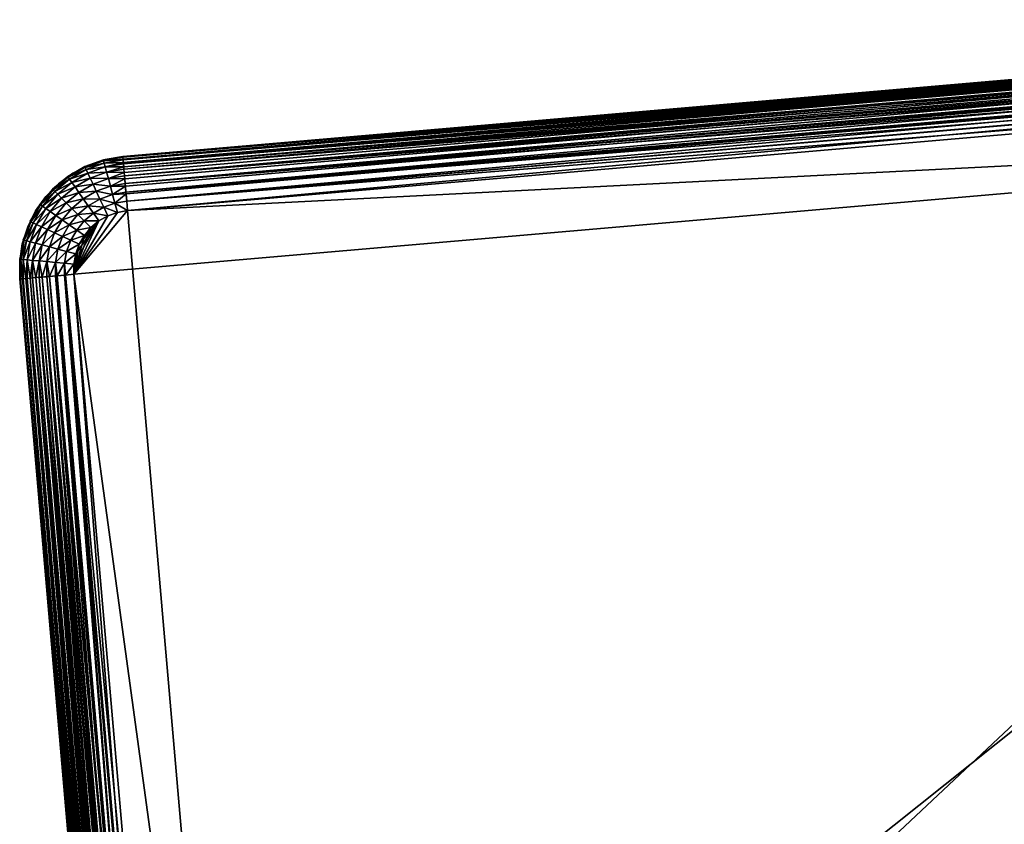
# Model space of a CAD drawing. Extents: x 0 to 420, y 225 to 359.
# Drawn here: x 118 to 140, y 341 to 359 of the extents above; entities that cross this region are included whole.
import ezdxf

# ---------------------------------------------------------------- set-up
doc = ezdxf.new("R2010")
doc.units = 0
doc.header["$MEASUREMENT"] = 0

msp = doc.modelspace()

# ---------------------------------------------------------------- linework, layer by layer
for points in [[(120.267387, 355.733765, 1602.200073), (155.13652, 358.757538, 1602.200073), (120.267387, 355.733765, 5.800009)], [(120.267387, 355.733765, 5.800009), (155.13652, 358.757538, 1602.200073), (155.13652, 358.757538, 5.800009)], [(120.267387, 355.733765, 5.200028), (120.267387, 355.733765, 5.800009), (155.13652, 358.757538, 5.200028)], [(155.13652, 358.757538, 5.200028), (120.267387, 355.733765, 5.800009), (155.13652, 358.757538, 5.800009)], [(155.138092, 358.73938, 4.991651), (120.267387, 355.733765, 5.200028), (155.13652, 358.757538, 5.200028)], [(155.13652, 358.757538, 1602.800049), (155.13652, 358.757538, 1602.200073), (120.267387, 355.733765, 1602.800049)], [(120.267387, 355.733765, 1602.800049), (155.13652, 358.757538, 1602.200073), (120.267387, 355.733765, 1602.200073)], [(120.268959, 355.715607, 1603.008423), (155.13652, 358.757538, 1602.800049), (120.267387, 355.733765, 1602.800049)], [(155.138092, 358.73938, 4.991651), (120.268959, 355.715607, 4.991651), (120.267387, 355.733765, 5.200028)], [(120.268959, 355.715607, 1603.008423), (155.137802, 358.742798, 1602.987793), (155.13652, 358.757538, 1602.800049)], [(120.272461, 355.675262, 1603.170898), (155.137802, 358.742798, 1602.987793), (120.268959, 355.715607, 1603.008423)], [(155.142776, 358.685425, 4.789591), (120.268959, 355.715607, 4.991651), (155.138092, 358.73938, 4.991651)], [(120.272461, 355.675262, 1603.170898), (155.141602, 358.699036, 1603.170898), (155.137802, 358.742798, 1602.987793)], [(155.147827, 358.627228, 1603.344849), (155.141602, 358.699036, 1603.170898), (120.272461, 355.675262, 1603.170898)], [(155.142776, 358.685425, 4.789591), (120.273636, 355.661652, 4.789591), (120.268959, 355.715607, 4.991651)], [(120.272461, 355.675262, 1603.170898), (120.273636, 355.661652, 1603.210449), (155.147827, 358.627228, 1603.344849)], [(155.150421, 358.597382, 4.600048), (120.273636, 355.661652, 4.789591), (155.142776, 358.685425, 4.789591)], [(155.147827, 358.627228, 1603.344849), (120.273636, 355.661652, 1603.210449), (120.278687, 355.603455, 1603.344849)], [(155.150421, 358.597382, 4.600048), (120.281273, 355.573608, 4.600048), (120.273636, 355.661652, 4.789591)], [(155.147827, 358.627228, 1603.344849), (120.278687, 355.603455, 1603.344849), (155.156326, 358.529205, 1603.505371)], [(155.156326, 358.529205, 1603.505371), (120.278687, 355.603455, 1603.344849), (120.281273, 355.573608, 1603.400024)], [(155.160782, 358.477844, 4.428685), (120.281273, 355.573608, 4.600048), (155.150421, 358.597382, 4.600048)], [(155.156326, 358.529205, 1603.505371), (120.281273, 355.573608, 1603.400024), (120.287186, 355.505432, 1603.505371)], [(155.160782, 358.477844, 4.428685), (120.291641, 355.454071, 4.428685), (120.281273, 355.573608, 4.600048)], [(155.156326, 358.529205, 1603.505371), (120.287186, 355.505432, 1603.505371), (155.166885, 358.407379, 1603.64856)], [(155.173553, 358.330444, 4.280746), (120.291641, 355.454071, 4.428685), (155.160782, 358.477844, 4.428685)], [(155.166885, 358.407379, 1603.64856), (120.287186, 355.505432, 1603.505371), (120.291641, 355.454071, 1603.571411)], [(155.166885, 358.407379, 1603.64856), (120.291641, 355.454071, 1603.571411), (120.297752, 355.383606, 1603.64856)], [(155.173553, 358.330444, 4.280746), (120.30442, 355.306702, 4.280746), (120.291641, 355.454071, 4.428685)], [(120.30442, 355.306702, 1603.719238), (155.166885, 358.407379, 1603.64856), (120.297752, 355.383606, 1603.64856)], [(120.30442, 355.306702, 1603.719238), (155.17926, 358.264709, 1603.770874), (155.166885, 358.407379, 1603.64856)], [(155.188354, 358.15979, 4.160821), (120.30442, 355.306702, 4.280746), (155.173553, 358.330444, 4.280746)], [(120.31012, 355.240967, 1603.770874), (155.17926, 358.264709, 1603.770874), (120.30442, 355.306702, 1603.719238)], [(120.319221, 355.136017, 1603.839233), (155.17926, 358.264709, 1603.770874), (120.31012, 355.240967, 1603.770874)], [(120.319221, 355.136017, 1603.839233), (155.19313, 358.104767, 1603.869263), (155.17926, 358.264709, 1603.770874)], [(155.188354, 358.15979, 4.160821), (120.319221, 355.136017, 4.160821), (120.30442, 355.306702, 4.280746)], [(155.204742, 357.970886, 4.072368), (120.319221, 355.136017, 4.160821), (155.188354, 358.15979, 4.160821)], [(120.32399, 355.080994, 1603.869263), (155.19313, 358.104767, 1603.869263), (120.319221, 355.136017, 1603.839233)], [(120.335602, 354.947144, 1603.927612), (155.19313, 358.104767, 1603.869263), (120.32399, 355.080994, 1603.869263)], [(120.335602, 354.947144, 1603.927612), (155.20816, 357.931427, 1603.941284), (155.19313, 358.104767, 1603.869263)], [(155.204742, 357.970886, 4.072368), (120.335602, 354.947144, 4.072368), (120.319221, 355.136017, 4.160821)], [(155.222198, 357.769623, 4.018247), (120.335602, 354.947144, 4.072368), (155.204742, 357.970886, 4.072368)], [(120.33902, 354.907684, 1603.941284), (155.20816, 357.931427, 1603.941284), (120.335602, 354.947144, 1603.927612)], [(120.353058, 354.74585, 1603.981812), (155.20816, 357.931427, 1603.941284), (120.33902, 354.907684, 1603.941284)], [(120.353058, 354.74585, 1603.981812), (155.223984, 357.749054, 1603.985229), (155.20816, 357.931427, 1603.941284)], [(155.222198, 357.769623, 4.018247), (120.353058, 354.74585, 4.018247), (120.335602, 354.947144, 4.072368)], [(155.240189, 357.562012, 4.000008), (120.353058, 354.74585, 4.018247), (155.222198, 357.769623, 4.018247)], [(120.371056, 354.538269, 1604), (155.223984, 357.749054, 1603.985229), (120.353058, 354.74585, 1603.981812)], [(120.371056, 354.538269, 1604), (155.240189, 357.562012, 1604), (155.223984, 357.749054, 1603.985229)], [(155.240189, 357.562012, 4.000008), (120.371056, 354.538269, 4.000008), (120.353058, 354.74585, 4.018247)], [(156.647644, 356.379181, 4.000008), (120.371056, 354.538269, 4.000008), (155.240189, 357.562012, 4.000008)], [(122.755508, 327.041443, 1604), (155.240189, 357.562012, 1604), (120.371056, 354.538269, 1604)], [(157.624649, 330.065186, 1604), (155.240189, 357.562012, 1604), (122.755508, 327.041443, 1604)], [(156.647644, 356.379181, 4.000008), (121.348053, 328.224274, 4.000008), (119.188232, 353.130798, 4.000008)], [(119.188232, 353.130798, 4.000008), (120.371056, 354.538269, 4.000008), (156.647644, 356.379181, 4.000008)], [(158.80748, 331.472656, 4.000008), (121.348053, 328.224274, 4.000008), (156.647644, 356.379181, 4.000008)], [(119.838165, 355.658417, 1602.800049), (119.428558, 355.509705, 1602.800049), (119.842873, 355.640808, 1603.008423)], [(119.880424, 355.669312, 1602.200073), (119.880424, 355.669312, 5.800009), (119.508301, 355.545135, 5.800009)], [(119.880424, 355.669312, 1602.200073), (119.508301, 355.545135, 5.800009), (119.508301, 355.545135, 1602.200073)], [(120.267387, 355.733765, 1602.800049), (119.838165, 355.658417, 1602.800049), (120.268959, 355.715607, 1603.008423)], [(120.268959, 355.715607, 1603.008423), (119.838165, 355.658417, 1602.800049), (119.842873, 355.640808, 1603.008423)], [(120.268959, 355.715607, 1603.008423), (119.842873, 355.640808, 1603.008423), (120.272461, 355.675262, 1603.170898)], [(120.272461, 355.675262, 1603.170898), (119.842873, 355.640808, 1603.008423), (119.856842, 355.588501, 1603.210449)], [(119.856842, 355.588501, 1603.210449), (120.273636, 355.661652, 1603.210449), (120.272461, 355.675262, 1603.170898)], [(119.856842, 355.588501, 1603.210449), (120.278687, 355.603455, 1603.344849), (120.273636, 355.661652, 1603.210449)], [(120.267387, 355.733765, 1602.200073), (120.267387, 355.733765, 5.800009), (119.880424, 355.669312, 5.800009)], [(120.267387, 355.733765, 1602.200073), (119.880424, 355.669312, 5.800009), (119.880424, 355.669312, 1602.200073)], [(119.428558, 355.509705, 1602.800049), (119.050995, 355.292084, 1602.800049), (119.436249, 355.493164, 1603.008423)], [(119.436249, 355.493164, 1603.008423), (119.050995, 355.292084, 1602.800049), (119.06144, 355.277161, 1603.008423)], [(119.436249, 355.493164, 1603.008423), (119.06144, 355.277161, 1603.008423), (119.459091, 355.444061, 1603.210449)], [(119.459091, 355.444061, 1603.210449), (119.06144, 355.277161, 1603.008423), (119.092461, 355.232788, 1603.210449)], [(119.459091, 355.444061, 1603.210449), (119.092461, 355.232788, 1603.210449), (119.496391, 355.363922, 1603.400024)], [(119.508301, 355.545135, 1602.200073), (119.508301, 355.545135, 5.800009), (119.160194, 355.364227, 5.800009)], [(119.508301, 355.545135, 1602.200073), (119.160194, 355.364227, 5.800009), (119.160194, 355.364227, 1602.200073)], [(119.842873, 355.640808, 1603.008423), (119.428558, 355.509705, 1602.800049), (119.436249, 355.493164, 1603.008423)], [(119.842873, 355.640808, 1603.008423), (119.436249, 355.493164, 1603.008423), (119.856842, 355.588501, 1603.210449)], [(119.856842, 355.588501, 1603.210449), (119.436249, 355.493164, 1603.008423), (119.459091, 355.444061, 1603.210449)], [(119.856842, 355.588501, 1603.210449), (119.459091, 355.444061, 1603.210449), (119.879662, 355.503113, 1603.400024)], [(119.879662, 355.503113, 1603.400024), (119.459091, 355.444061, 1603.210449), (119.496391, 355.363922, 1603.400024)], [(119.879662, 355.503113, 1603.400024), (119.496391, 355.363922, 1603.400024), (119.910622, 355.387177, 1603.571411)], [(119.879662, 355.503113, 1603.400024), (120.278687, 355.603455, 1603.344849), (119.856842, 355.588501, 1603.210449)], [(119.879662, 355.503113, 1603.400024), (120.281273, 355.573608, 1603.400024), (120.278687, 355.603455, 1603.344849)], [(119.879662, 355.503113, 1603.400024), (120.287186, 355.505432, 1603.505371), (120.281273, 355.573608, 1603.400024)], [(119.910622, 355.387177, 1603.571411), (120.287186, 355.505432, 1603.505371), (119.879662, 355.503113, 1603.400024)], [(119.910622, 355.387177, 1603.571411), (120.291641, 355.454071, 1603.571411), (120.287186, 355.505432, 1603.505371)], [(119.910622, 355.387177, 1603.571411), (120.297752, 355.383606, 1603.64856), (120.291641, 355.454071, 1603.571411)], [(119.050995, 355.292084, 1602.800049), (118.716957, 355.012238, 1602.800049), (119.06144, 355.277161, 1603.008423)], [(119.06144, 355.277161, 1603.008423), (118.716957, 355.012238, 1602.800049), (118.729836, 354.999329, 1603.008423)], [(119.06144, 355.277161, 1603.008423), (118.729836, 354.999329, 1603.008423), (119.092461, 355.232788, 1603.210449)], [(119.092461, 355.232788, 1603.210449), (118.729836, 354.999329, 1603.008423), (118.768089, 354.960999, 1603.210449)], [(119.092461, 355.232788, 1603.210449), (118.768089, 354.960999, 1603.210449), (119.143105, 355.160339, 1603.400024)], [(119.160194, 355.364227, 1602.200073), (119.160194, 355.364227, 5.800009), (118.844666, 355.131165, 5.800009)], [(119.160194, 355.364227, 1602.200073), (118.844666, 355.131165, 5.800009), (118.844666, 355.131165, 1602.200073)], [(119.496391, 355.363922, 1603.400024), (119.092461, 355.232788, 1603.210449), (119.143105, 355.160339, 1603.400024)], [(119.496391, 355.363922, 1603.400024), (119.143105, 355.160339, 1603.400024), (119.547012, 355.255157, 1603.571411)], [(119.547012, 355.255157, 1603.571411), (119.143105, 355.160339, 1603.400024), (119.211845, 355.062012, 1603.571411)], [(119.547012, 355.255157, 1603.571411), (119.211845, 355.062012, 1603.571411), (119.609421, 355.121033, 1603.719238)], [(119.910622, 355.387177, 1603.571411), (119.496391, 355.363922, 1603.400024), (119.547012, 355.255157, 1603.571411)], [(119.910622, 355.387177, 1603.571411), (119.547012, 355.255157, 1603.571411), (119.948799, 355.244293, 1603.719238)], [(119.948799, 355.244293, 1603.719238), (119.547012, 355.255157, 1603.571411), (119.609421, 355.121033, 1603.719238)], [(119.948799, 355.244293, 1603.719238), (119.609421, 355.121033, 1603.719238), (119.993019, 355.078766, 1603.839233)], [(119.948799, 355.244293, 1603.719238), (120.297752, 355.383606, 1603.64856), (119.910622, 355.387177, 1603.571411)], [(119.948799, 355.244293, 1603.719238), (120.30442, 355.306702, 1603.719238), (120.297752, 355.383606, 1603.64856)], [(119.948799, 355.244293, 1603.719238), (120.31012, 355.240967, 1603.770874), (120.30442, 355.306702, 1603.719238)], [(119.993019, 355.078766, 1603.839233), (120.31012, 355.240967, 1603.770874), (119.948799, 355.244293, 1603.719238)], [(119.993019, 355.078766, 1603.839233), (120.319221, 355.136017, 1603.839233), (120.31012, 355.240967, 1603.770874)], [(118.716957, 355.012238, 1602.800049), (118.436584, 354.678619, 1602.800049), (118.729836, 354.999329, 1603.008423)], [(118.729836, 354.999329, 1603.008423), (118.436584, 354.678619, 1602.800049), (118.451515, 354.668152, 1603.008423)], [(118.729836, 354.999329, 1603.008423), (118.451515, 354.668152, 1603.008423), (118.768089, 354.960999, 1603.210449)], [(118.844666, 355.131165, 1602.200073), (118.844666, 355.131165, 5.800009), (118.569489, 354.851532, 5.800009)], [(118.844666, 355.131165, 1602.200073), (118.569489, 354.851532, 5.800009), (118.569489, 354.851532, 1602.200073)], [(119.143105, 355.160339, 1603.400024), (118.768089, 354.960999, 1603.210449), (118.830551, 354.898438, 1603.400024)], [(119.143105, 355.160339, 1603.400024), (118.830551, 354.898438, 1603.400024), (119.211845, 355.062012, 1603.571411)], [(119.211845, 355.062012, 1603.571411), (118.830551, 354.898438, 1603.400024), (118.915321, 354.813568, 1603.571411)], [(119.211845, 355.062012, 1603.571411), (118.915321, 354.813568, 1603.571411), (119.296593, 354.940765, 1603.719238)], [(119.609421, 355.121033, 1603.719238), (119.211845, 355.062012, 1603.571411), (119.296593, 354.940765, 1603.719238)], [(119.609421, 355.121033, 1603.719238), (119.296593, 354.940765, 1603.719238), (119.681709, 354.965729, 1603.839233)], [(119.993019, 355.078766, 1603.839233), (119.609421, 355.121033, 1603.719238), (119.681709, 354.965729, 1603.839233)], [(119.993019, 355.078766, 1603.839233), (119.681709, 354.965729, 1603.839233), (120.041939, 354.895599, 1603.927612)], [(119.993019, 355.078766, 1603.839233), (120.32399, 355.080994, 1603.869263), (120.319221, 355.136017, 1603.839233)], [(120.041939, 354.895599, 1603.927612), (120.32399, 355.080994, 1603.869263), (119.993019, 355.078766, 1603.839233)], [(120.041939, 354.895599, 1603.927612), (120.335602, 354.947144, 1603.927612), (120.32399, 355.080994, 1603.869263)], [(118.569489, 354.851532, 1602.200073), (118.569489, 354.851532, 5.800009), (118.341438, 354.532349, 5.800009)], [(118.569489, 354.851532, 1602.200073), (118.341438, 354.532349, 5.800009), (118.341438, 354.532349, 1602.200073)], [(118.768089, 354.960999, 1603.210449), (118.451515, 354.668152, 1603.008423), (118.495834, 354.637054, 1603.210449)], [(118.768089, 354.960999, 1603.210449), (118.495834, 354.637054, 1603.210449), (118.830551, 354.898438, 1603.400024)], [(118.830551, 354.898438, 1603.400024), (118.495834, 354.637054, 1603.210449), (118.568207, 354.586304, 1603.400024)], [(118.830551, 354.898438, 1603.400024), (118.568207, 354.586304, 1603.400024), (118.915321, 354.813568, 1603.571411)], [(118.915321, 354.813568, 1603.571411), (118.568207, 354.586304, 1603.400024), (118.666435, 354.517426, 1603.571411)], [(118.915321, 354.813568, 1603.571411), (118.666435, 354.517426, 1603.571411), (119.019829, 354.708923, 1603.719238)], [(119.296593, 354.940765, 1603.719238), (118.915321, 354.813568, 1603.571411), (119.019829, 354.708923, 1603.719238)], [(119.296593, 354.940765, 1603.719238), (119.019829, 354.708923, 1603.719238), (119.394768, 354.800354, 1603.839233)], [(119.394768, 354.800354, 1603.839233), (119.019829, 354.708923, 1603.719238), (119.140892, 354.587646, 1603.839233)], [(119.394768, 354.800354, 1603.839233), (119.140892, 354.587646, 1603.839233), (119.50338, 354.644958, 1603.927612)], [(119.681709, 354.965729, 1603.839233), (119.296593, 354.940765, 1603.719238), (119.394768, 354.800354, 1603.839233)], [(119.681709, 354.965729, 1603.839233), (119.394768, 354.800354, 1603.839233), (119.761696, 354.793854, 1603.927612)], [(119.761696, 354.793854, 1603.927612), (119.394768, 354.800354, 1603.839233), (119.50338, 354.644958, 1603.927612)], [(119.761696, 354.793854, 1603.927612), (119.50338, 354.644958, 1603.927612), (119.846947, 354.610657, 1603.981812)], [(120.041939, 354.895599, 1603.927612), (119.681709, 354.965729, 1603.839233), (119.761696, 354.793854, 1603.927612)], [(120.041939, 354.895599, 1603.927612), (119.761696, 354.793854, 1603.927612), (120.094086, 354.700378, 1603.981812)], [(120.094086, 354.700378, 1603.981812), (119.761696, 354.793854, 1603.927612), (119.846947, 354.610657, 1603.981812)], [(120.041939, 354.895599, 1603.927612), (120.33902, 354.907684, 1603.941284), (120.335602, 354.947144, 1603.927612)], [(120.094086, 354.700378, 1603.981812), (120.33902, 354.907684, 1603.941284), (120.041939, 354.895599, 1603.927612)], [(120.094086, 354.700378, 1603.981812), (120.353058, 354.74585, 1603.981812), (120.33902, 354.907684, 1603.941284)], [(118.436584, 354.678619, 1602.800049), (118.218407, 354.301392, 1602.800049), (118.451515, 354.668152, 1603.008423)], [(118.451515, 354.668152, 1603.008423), (118.218407, 354.301392, 1602.800049), (118.234924, 354.293671, 1603.008423)], [(118.451515, 354.668152, 1603.008423), (118.234924, 354.293671, 1603.008423), (118.495834, 354.637054, 1603.210449)], [(118.495834, 354.637054, 1603.210449), (118.234924, 354.293671, 1603.008423), (118.283974, 354.270752, 1603.210449)], [(118.495834, 354.637054, 1603.210449), (118.283974, 354.270752, 1603.210449), (118.568207, 354.586304, 1603.400024)], [(118.568207, 354.586304, 1603.400024), (118.283974, 354.270752, 1603.210449), (118.364059, 354.233337, 1603.400024)], [(118.568207, 354.586304, 1603.400024), (118.364059, 354.233337, 1603.400024), (118.666435, 354.517426, 1603.571411)], [(119.019829, 354.708923, 1603.719238), (118.666435, 354.517426, 1603.571411), (118.787529, 354.432495, 1603.719238)], [(119.019829, 354.708923, 1603.719238), (118.787529, 354.432495, 1603.719238), (119.140892, 354.587646, 1603.839233)], [(119.140892, 354.587646, 1603.839233), (118.787529, 354.432495, 1603.719238), (118.927811, 354.334076, 1603.839233)], [(119.140892, 354.587646, 1603.839233), (118.927811, 354.334076, 1603.839233), (119.274841, 354.453491, 1603.927612)], [(119.50338, 354.644958, 1603.927612), (119.140892, 354.587646, 1603.839233), (119.274841, 354.453491, 1603.927612)], [(119.50338, 354.644958, 1603.927612), (119.274841, 354.453491, 1603.927612), (119.619141, 354.47937, 1603.981812)], [(119.846947, 354.610657, 1603.981812), (119.50338, 354.644958, 1603.927612), (119.619141, 354.47937, 1603.981812)], [(119.934868, 354.421722, 1604), (119.846947, 354.610657, 1603.981812), (119.619141, 354.47937, 1603.981812)], [(120.147865, 354.499084, 1604), (120.094086, 354.700378, 1603.981812), (119.846947, 354.610657, 1603.981812)], [(120.147865, 354.499084, 1604), (119.846947, 354.610657, 1603.981812), (119.934868, 354.421722, 1604)], [(120.371056, 354.538269, 1604), (120.353058, 354.74585, 1603.981812), (120.094086, 354.700378, 1603.981812)], [(120.371056, 354.538269, 1604), (120.094086, 354.700378, 1603.981812), (120.147865, 354.499084, 1604)], [(118.341438, 354.532349, 1602.200073), (118.341438, 354.532349, 5.800009), (118.16613, 354.181396, 5.800009)], [(118.341438, 354.532349, 1602.200073), (118.16613, 354.181396, 5.800009), (118.16613, 354.181396, 1602.200073)], [(118.666435, 354.517426, 1603.571411), (118.364059, 354.233337, 1603.400024), (118.472763, 354.182556, 1603.571411)], [(118.666435, 354.517426, 1603.571411), (118.472763, 354.182556, 1603.571411), (118.787529, 354.432495, 1603.719238)], [(118.787529, 354.432495, 1603.719238), (118.472763, 354.182556, 1603.571411), (118.606766, 354.119934, 1603.719238)], [(118.787529, 354.432495, 1603.719238), (118.606766, 354.119934, 1603.719238), (118.927811, 354.334076, 1603.839233)], [(119.274841, 354.453491, 1603.927612), (118.927811, 354.334076, 1603.839233), (119.083023, 354.22525, 1603.927612)], [(119.274841, 354.453491, 1603.927612), (119.083023, 354.22525, 1603.927612), (119.417603, 354.310516, 1603.981812)], [(119.188232, 353.130798, 4.000008), (120.147865, 354.499084, 4.000008), (120.371056, 354.538269, 4.000008)], [(122.755508, 327.041443, 1604), (120.371056, 354.538269, 1604), (119.188232, 353.130798, 1604)], [(119.188232, 353.130798, 1604), (120.371056, 354.538269, 1604), (120.147865, 354.499084, 1604)], [(119.188232, 353.130798, 4.000008), (119.934868, 354.421722, 4.000008), (120.147865, 354.499084, 4.000008)], [(119.188232, 353.130798, 1604), (120.147865, 354.499084, 1604), (119.934868, 354.421722, 1604)], [(119.738533, 354.308563, 4.000008), (119.934868, 354.421722, 4.000008), (119.188232, 353.130798, 4.000008)], [(119.738533, 354.308563, 1604), (119.188232, 353.130798, 1604), (119.934868, 354.421722, 1604)], [(119.619141, 354.47937, 1603.981812), (119.274841, 354.453491, 1603.927612), (119.417603, 354.310516, 1603.981812)], [(119.738533, 354.308563, 1604), (119.619141, 354.47937, 1603.981812), (119.417603, 354.310516, 1603.981812)], [(119.934868, 354.421722, 1604), (119.619141, 354.47937, 1603.981812), (119.738533, 354.308563, 1604)], [(118.16613, 354.181396, 1602.200073), (118.16613, 354.181396, 5.800009), (118.047874, 353.807373, 5.800009)], [(118.16613, 354.181396, 1602.200073), (118.047874, 353.807373, 5.800009), (118.047874, 353.807373, 1602.200073)], [(118.218407, 354.301392, 1602.800049), (118.069046, 353.891998, 1602.800049), (118.234924, 354.293671, 1603.008423)], [(118.234924, 354.293671, 1603.008423), (118.069046, 353.891998, 1602.800049), (118.086655, 353.887299, 1603.008423)], [(118.234924, 354.293671, 1603.008423), (118.086655, 353.887299, 1603.008423), (118.283974, 354.270752, 1603.210449)], [(118.283974, 354.270752, 1603.210449), (118.086655, 353.887299, 1603.008423), (118.138939, 353.87323, 1603.210449)], [(118.283974, 354.270752, 1603.210449), (118.138939, 353.87323, 1603.210449), (118.364059, 354.233337, 1603.400024)], [(118.364059, 354.233337, 1603.400024), (118.138939, 353.87323, 1603.210449), (118.224304, 353.850281, 1603.400024)], [(118.364059, 354.233337, 1603.400024), (118.224304, 353.850281, 1603.400024), (118.472763, 354.182556, 1603.571411)], [(118.472763, 354.182556, 1603.571411), (118.224304, 353.850281, 1603.400024), (118.340172, 353.819122, 1603.571411)], [(118.472763, 354.182556, 1603.571411), (118.340172, 353.819122, 1603.571411), (118.606766, 354.119934, 1603.719238)], [(118.927811, 354.334076, 1603.839233), (118.606766, 354.119934, 1603.719238), (118.762001, 354.047424, 1603.839233)], [(118.927811, 354.334076, 1603.839233), (118.762001, 354.047424, 1603.839233), (119.083023, 354.22525, 1603.927612)], [(119.083023, 354.22525, 1603.927612), (118.762001, 354.047424, 1603.839233), (118.933754, 353.967163, 1603.927612)], [(119.083023, 354.22525, 1603.927612), (118.933754, 353.967163, 1603.927612), (119.248444, 354.109222, 1603.981812)], [(119.417603, 354.310516, 1603.981812), (119.083023, 354.22525, 1603.927612), (119.248444, 354.109222, 1603.981812)], [(119.564835, 354.163055, 4.000008), (119.738533, 354.308563, 4.000008), (119.188232, 353.130798, 4.000008)], [(119.1884, 353.357391, 1604), (119.188232, 353.130798, 1604), (119.738533, 354.308563, 1604)], [(119.188232, 353.130798, 4.000008), (119.419044, 353.989563, 4.000008), (119.564835, 354.163055, 4.000008)], [(119.738533, 354.308563, 1604), (119.227921, 353.580536, 1604), (119.1884, 353.357391, 1604)], [(119.738533, 354.308563, 1604), (119.305588, 353.793427, 1604), (119.227921, 353.580536, 1604)], [(119.564835, 354.163055, 1604), (119.417603, 354.310516, 1603.981812), (119.248444, 354.109222, 1603.981812)], [(119.564835, 354.163055, 1604), (119.248444, 354.109222, 1603.981812), (119.419044, 353.989563, 1604)], [(119.564835, 354.163055, 1604), (119.305588, 353.793427, 1604), (119.738533, 354.308563, 1604)], [(119.564835, 354.163055, 1604), (119.419044, 353.989563, 1604), (119.305588, 353.793427, 1604)], [(119.738533, 354.308563, 1604), (119.417603, 354.310516, 1603.981812), (119.564835, 354.163055, 1604)], [(118.606766, 354.119934, 1603.719238), (118.340172, 353.819122, 1603.571411), (118.483009, 353.780762, 1603.719238)], [(118.606766, 354.119934, 1603.719238), (118.483009, 353.780762, 1603.719238), (118.762001, 354.047424, 1603.839233)], [(118.762001, 354.047424, 1603.839233), (118.483009, 353.780762, 1603.719238), (118.648483, 353.736267, 1603.839233)], [(118.762001, 354.047424, 1603.839233), (118.648483, 353.736267, 1603.839233), (118.933754, 353.967163, 1603.927612)], [(118.933754, 353.967163, 1603.927612), (118.648483, 353.736267, 1603.839233), (118.831566, 353.687073, 1603.927612)], [(118.933754, 353.967163, 1603.927612), (118.831566, 353.687073, 1603.927612), (119.116798, 353.881622, 1603.981812)], [(119.248444, 354.109222, 1603.981812), (118.933754, 353.967163, 1603.927612), (119.116798, 353.881622, 1603.981812)], [(119.419044, 353.989563, 1604), (119.248444, 354.109222, 1603.981812), (119.116798, 353.881622, 1603.981812)], [(119.419044, 353.989563, 1604), (119.116798, 353.881622, 1603.981812), (119.305588, 353.793427, 1604)], [(119.188232, 353.130798, 4.000008), (119.305588, 353.793427, 4.000008), (119.419044, 353.989563, 4.000008)], [(118.047874, 353.807373, 1602.200073), (118.047874, 353.807373, 5.800009), (117.989594, 353.419434, 5.800009)], [(118.047874, 353.807373, 1602.200073), (117.989594, 353.419434, 5.800009), (117.989594, 353.419434, 1602.200073)], [(118.069046, 353.891998, 1602.800049), (117.99305, 353.462891, 1602.800049), (118.086655, 353.887299, 1603.008423)], [(118.086655, 353.887299, 1603.008423), (117.99305, 353.462891, 1602.800049), (118.011208, 353.461304, 1603.008423)], [(118.086655, 353.887299, 1603.008423), (118.011208, 353.461304, 1603.008423), (118.138939, 353.87323, 1603.210449)], [(118.138939, 353.87323, 1603.210449), (118.011208, 353.461304, 1603.008423), (118.06514, 353.456543, 1603.210449)], [(118.138939, 353.87323, 1603.210449), (118.06514, 353.456543, 1603.210449), (118.224304, 353.850281, 1603.400024)], [(118.224304, 353.850281, 1603.400024), (118.06514, 353.456543, 1603.210449), (118.153198, 353.448792, 1603.400024)], [(118.224304, 353.850281, 1603.400024), (118.153198, 353.448792, 1603.400024), (118.340172, 353.819122, 1603.571411)], [(118.340172, 353.819122, 1603.571411), (118.153198, 353.448792, 1603.400024), (118.272705, 353.438232, 1603.571411)], [(118.340172, 353.819122, 1603.571411), (118.272705, 353.438232, 1603.571411), (118.483009, 353.780762, 1603.719238)], [(118.483009, 353.780762, 1603.719238), (118.272705, 353.438232, 1603.571411), (118.420044, 353.425232, 1603.719238)], [(118.483009, 353.780762, 1603.719238), (118.420044, 353.425232, 1603.719238), (118.648483, 353.736267, 1603.839233)], [(118.648483, 353.736267, 1603.839233), (118.420044, 353.425232, 1603.719238), (118.590729, 353.410156, 1603.839233)], [(118.648483, 353.736267, 1603.839233), (118.590729, 353.410156, 1603.839233), (118.831566, 353.687073, 1603.927612)], [(119.116798, 353.881622, 1603.981812), (118.831566, 353.687073, 1603.927612), (119.026688, 353.634613, 1603.981812)], [(119.305588, 353.793427, 1604), (119.116798, 353.881622, 1603.981812), (119.026688, 353.634613, 1603.981812)], [(119.305588, 353.793427, 1604), (119.026688, 353.634613, 1603.981812), (119.227921, 353.580536, 1604)], [(119.1884, 353.357391, 4.000008), (119.305588, 353.793427, 4.000008), (119.188232, 353.130798, 4.000008)], [(119.1884, 353.357391, 4.000008), (119.227921, 353.580536, 4.000008), (119.305588, 353.793427, 4.000008)], [(118.831566, 353.687073, 1603.927612), (118.590729, 353.410156, 1603.839233), (118.779564, 353.393494, 1603.927612)], [(118.831566, 353.687073, 1603.927612), (118.779564, 353.393494, 1603.927612), (119.026688, 353.634613, 1603.981812)], [(119.026688, 353.634613, 1603.981812), (118.779564, 353.393494, 1603.927612), (118.980827, 353.375732, 1603.981812)], [(119.227921, 353.580536, 1604), (119.026688, 353.634613, 1603.981812), (118.980827, 353.375732, 1603.981812)], [(119.227921, 353.580536, 1604), (118.980827, 353.375732, 1603.981812), (119.1884, 353.357391, 1604)], [(117.989594, 353.419434, 1602.200073), (117.989594, 353.419434, 5.800009), (117.992714, 353.02713, 5.800009)], [(117.989594, 353.419434, 1602.200073), (117.992714, 353.02713, 5.800009), (117.992714, 353.02713, 1602.200073)], [(117.992714, 353.02713, 1602.800049), (118.007431, 353.028412, 1602.987793), (117.99305, 353.462891, 1602.800049)], [(117.99305, 353.462891, 1602.800049), (118.007431, 353.028412, 1602.987793), (118.011208, 353.461304, 1603.008423)], [(118.007431, 353.028412, 1602.987793), (118.01088, 353.028717, 1603.008423), (118.011208, 353.461304, 1603.008423)], [(118.011208, 353.461304, 1603.008423), (118.01088, 353.028717, 1603.008423), (118.051224, 353.032196, 1603.170898)], [(118.011208, 353.461304, 1603.008423), (118.051224, 353.032196, 1603.170898), (118.06514, 353.456543, 1603.210449)], [(118.051224, 353.032196, 1603.170898), (118.064812, 353.033386, 1603.210449), (118.06514, 353.456543, 1603.210449)], [(118.06514, 353.456543, 1603.210449), (118.064812, 353.033386, 1603.210449), (118.123016, 353.038422, 1603.344849)], [(118.06514, 353.456543, 1603.210449), (118.123016, 353.038422, 1603.344849), (118.153198, 353.448792, 1603.400024)], [(118.123016, 353.038422, 1603.344849), (118.152885, 353.041016, 1603.400024), (118.153198, 353.448792, 1603.400024)], [(118.153198, 353.448792, 1603.400024), (118.152885, 353.041016, 1603.400024), (118.221039, 353.046936, 1603.505371)], [(118.153198, 353.448792, 1603.400024), (118.221039, 353.046936, 1603.505371), (118.272705, 353.438232, 1603.571411)], [(118.221039, 353.046936, 1603.505371), (118.272415, 353.051392, 1603.571411), (118.272705, 353.438232, 1603.571411)], [(118.272705, 353.438232, 1603.571411), (118.272415, 353.051392, 1603.571411), (118.342873, 353.057495, 1603.64856)], [(118.272705, 353.438232, 1603.571411), (118.342873, 353.057495, 1603.64856), (118.420044, 353.425232, 1603.719238)], [(118.342873, 353.057495, 1603.64856), (118.419769, 353.064148, 1603.719238), (118.420044, 353.425232, 1603.719238)], [(118.420044, 353.425232, 1603.719238), (118.419769, 353.064148, 1603.719238), (118.485527, 353.069885, 1603.770874)], [(118.420044, 353.425232, 1603.719238), (118.485527, 353.069885, 1603.770874), (118.590729, 353.410156, 1603.839233)], [(118.485527, 353.069885, 1603.770874), (118.590469, 353.078949, 1603.839233), (118.590729, 353.410156, 1603.839233)], [(118.590729, 353.410156, 1603.839233), (118.590469, 353.078949, 1603.839233), (118.645477, 353.08374, 1603.869263)], [(118.590729, 353.410156, 1603.839233), (118.645477, 353.08374, 1603.869263), (118.779564, 353.393494, 1603.927612)], [(118.645477, 353.08374, 1603.869263), (118.779343, 353.095367, 1603.927612), (118.779564, 353.393494, 1603.927612)], [(118.779564, 353.393494, 1603.927612), (118.779343, 353.095367, 1603.927612), (118.818794, 353.098785, 1603.941284)], [(118.779564, 353.393494, 1603.927612), (118.818794, 353.098785, 1603.941284), (118.980827, 353.375732, 1603.981812)], [(118.980827, 353.375732, 1603.981812), (118.818794, 353.098785, 1603.941284), (118.980629, 353.112793, 1603.981812)], [(118.980827, 353.375732, 1603.981812), (118.980629, 353.112793, 1603.981812), (119.001213, 353.114563, 1603.985229)], [(119.1884, 353.357391, 1604), (118.980827, 353.375732, 1603.981812), (119.001213, 353.114563, 1603.985229)], [(119.1884, 353.357391, 1604), (119.001213, 353.114563, 1603.985229), (119.188232, 353.130798, 1604)], [(118.221039, 353.046936, 4.494667), (120.312714, 328.134491, 4.600048), (118.123016, 353.038422, 4.655242)], [(120.282845, 328.131927, 1603.344849), (118.152885, 353.041016, 1603.400024), (118.123016, 353.038422, 1603.344849)], [(120.312714, 328.134491, 1603.400024), (118.221039, 353.046936, 1603.505371), (118.152885, 353.041016, 1603.400024)], [(120.312714, 328.134491, 1603.400024), (118.152885, 353.041016, 1603.400024), (120.282845, 328.131927, 1603.344849)], [(118.342873, 353.057495, 4.351497), (120.432236, 328.144836, 4.428685), (118.221039, 353.046936, 4.494667)], [(120.380867, 328.140411, 1603.505371), (118.272415, 353.051392, 1603.571411), (118.221039, 353.046936, 1603.505371)], [(120.432236, 328.144836, 4.428685), (120.380867, 328.140411, 4.494667), (118.221039, 353.046936, 4.494667)], [(118.221039, 353.046936, 4.494667), (120.380867, 328.140411, 4.494667), (120.312714, 328.134491, 4.600048)], [(120.380867, 328.140411, 1603.505371), (118.221039, 353.046936, 1603.505371), (120.312714, 328.134491, 1603.400024)], [(120.432236, 328.144836, 1603.571411), (118.342873, 353.057495, 1603.64856), (118.272415, 353.051392, 1603.571411)], [(120.432236, 328.144836, 1603.571411), (118.272415, 353.051392, 1603.571411), (120.380867, 328.140411, 1603.505371)], [(118.485527, 353.069885, 4.229188), (120.645348, 328.16333, 4.229188), (118.342873, 353.057495, 4.351497)], [(120.502701, 328.15097, 1603.64856), (118.419769, 353.064148, 1603.719238), (118.342873, 353.057495, 1603.64856)], [(118.342873, 353.057495, 4.351497), (120.645348, 328.16333, 4.229188), (120.579597, 328.157623, 4.280746)], [(120.579597, 328.157623, 4.280746), (120.502701, 328.15097, 4.351497), (118.342873, 353.057495, 4.351497)], [(118.342873, 353.057495, 4.351497), (120.502701, 328.15097, 4.351497), (120.432236, 328.144836, 4.428685)], [(120.502701, 328.15097, 1603.64856), (118.342873, 353.057495, 1603.64856), (120.432236, 328.144836, 1603.571411)], [(120.579597, 328.157623, 1603.719238), (118.485527, 353.069885, 1603.770874), (118.419769, 353.064148, 1603.719238)], [(120.579597, 328.157623, 1603.719238), (118.419769, 353.064148, 1603.719238), (120.502701, 328.15097, 1603.64856)], [(118.645477, 353.08374, 4.13084), (120.805305, 328.177216, 4.13084), (118.485527, 353.069885, 4.229188)], [(120.645348, 328.16333, 1603.770874), (118.590469, 353.078949, 1603.839233), (118.485527, 353.069885, 1603.770874)], [(120.805305, 328.177216, 4.13084), (120.750298, 328.172455, 4.160821), (118.485527, 353.069885, 4.229188)], [(118.485527, 353.069885, 4.229188), (120.750298, 328.172455, 4.160821), (120.645348, 328.16333, 4.229188)], [(120.645348, 328.16333, 1603.770874), (118.485527, 353.069885, 1603.770874), (120.579597, 328.157623, 1603.719238)], [(120.750298, 328.172455, 1603.839233), (118.645477, 353.08374, 1603.869263), (118.590469, 353.078949, 1603.839233)], [(120.750298, 328.172455, 1603.839233), (118.590469, 353.078949, 1603.839233), (120.645348, 328.16333, 1603.770874)], [(118.645477, 353.08374, 4.13084), (118.818794, 353.098785, 4.058778), (120.978622, 328.19223, 4.058778)], [(120.805305, 328.177216, 1603.869263), (118.779343, 353.095367, 1603.927612), (118.645477, 353.08374, 1603.869263)], [(120.978622, 328.19223, 4.058778), (120.939163, 328.188812, 4.072368), (118.645477, 353.08374, 4.13084)], [(118.645477, 353.08374, 4.13084), (120.939163, 328.188812, 4.072368), (120.805305, 328.177216, 4.13084)], [(120.805305, 328.177216, 1603.869263), (118.645477, 353.08374, 1603.869263), (120.750298, 328.172455, 1603.839233)], [(120.939163, 328.188812, 1603.927612), (118.818794, 353.098785, 1603.941284), (118.779343, 353.095367, 1603.927612)], [(120.939163, 328.188812, 1603.927612), (118.779343, 353.095367, 1603.927612), (120.805305, 328.177216, 1603.869263)], [(120.978622, 328.19223, 4.058778), (118.818794, 353.098785, 4.058778), (119.001213, 353.114563, 4.01479)], [(120.978622, 328.19223, 1603.941284), (118.980629, 353.112793, 1603.981812), (118.818794, 353.098785, 1603.941284)], [(120.978622, 328.19223, 1603.941284), (118.818794, 353.098785, 1603.941284), (120.939163, 328.188812, 1603.927612)], [(121.140457, 328.206268, 1603.981812), (119.001213, 353.114563, 1603.985229), (118.980629, 353.112793, 1603.981812)], [(121.140457, 328.206268, 1603.981812), (118.980629, 353.112793, 1603.981812), (120.978622, 328.19223, 1603.941284)], [(121.140457, 328.206268, 4.018247), (119.001213, 353.114563, 4.01479), (119.188232, 353.130798, 4.000008)], [(119.188232, 353.130798, 1604), (119.001213, 353.114563, 1603.985229), (121.348053, 328.224274, 1604)], [(120.978622, 328.19223, 4.058778), (119.001213, 353.114563, 4.01479), (121.140457, 328.206268, 4.018247)], [(121.348053, 328.224274, 1604), (119.001213, 353.114563, 1603.985229), (121.161034, 328.208069, 1603.985229)], [(121.161034, 328.208069, 1603.985229), (119.001213, 353.114563, 1603.985229), (121.140457, 328.206268, 1603.981812)], [(121.140457, 328.206268, 4.018247), (119.188232, 353.130798, 4.000008), (121.348053, 328.224274, 4.000008)], [(121.348053, 328.224274, 1604), (122.755508, 327.041443, 1604), (119.188232, 353.130798, 1604)], [(118.007431, 353.028412, 5.012274), (120.152542, 328.120575, 5.200028), (117.992714, 353.02713, 5.200028)], [(120.167259, 328.121857, 1602.987793), (118.007431, 353.028412, 1602.987793), (117.992714, 353.02713, 1602.800049)], [(120.152542, 328.120575, 1602.200073), (117.992714, 353.02713, 1602.200073), (120.152542, 328.120575, 5.800009)], [(120.152542, 328.120575, 5.800009), (117.992714, 353.02713, 1602.200073), (117.992714, 353.02713, 5.800009)], [(117.992714, 353.02713, 1602.800049), (117.992714, 353.02713, 1602.200073), (120.152542, 328.120575, 1602.800049)], [(120.152542, 328.120575, 1602.800049), (117.992714, 353.02713, 1602.200073), (120.152542, 328.120575, 1602.200073)], [(120.167259, 328.121857, 1602.987793), (117.992714, 353.02713, 1602.800049), (120.152542, 328.120575, 1602.800049)], [(118.051224, 353.032196, 4.829228), (120.170708, 328.122162, 4.991651), (118.007431, 353.028412, 5.012274)], [(118.01088, 353.028717, 1603.008423), (118.007431, 353.028412, 1602.987793), (120.167259, 328.121857, 1602.987793)], [(118.007431, 353.028412, 5.012274), (120.170708, 328.122162, 4.991651), (120.152542, 328.120575, 5.200028)], [(120.170708, 328.122162, 1603.008423), (118.051224, 353.032196, 1603.170898), (118.01088, 353.028717, 1603.008423)], [(120.170708, 328.122162, 1603.008423), (118.01088, 353.028717, 1603.008423), (120.167259, 328.121857, 1602.987793)], [(118.123016, 353.038422, 4.655242), (120.22464, 328.126862, 4.789591), (118.051224, 353.032196, 4.829228)], [(120.211052, 328.125671, 1603.170898), (118.064812, 353.033386, 1603.210449), (118.051224, 353.032196, 1603.170898)], [(120.22464, 328.126862, 4.789591), (120.211052, 328.125671, 4.829228), (118.051224, 353.032196, 4.829228)], [(118.051224, 353.032196, 4.829228), (120.211052, 328.125671, 4.829228), (120.170708, 328.122162, 4.991651)], [(120.211052, 328.125671, 1603.170898), (118.051224, 353.032196, 1603.170898), (120.170708, 328.122162, 1603.008423)], [(120.22464, 328.126862, 1603.210449), (118.123016, 353.038422, 1603.344849), (118.064812, 353.033386, 1603.210449)], [(120.22464, 328.126862, 1603.210449), (118.064812, 353.033386, 1603.210449), (120.211052, 328.125671, 1603.170898)], [(120.312714, 328.134491, 4.600048), (120.282845, 328.131927, 4.655242), (118.123016, 353.038422, 4.655242)], [(118.123016, 353.038422, 4.655242), (120.282845, 328.131927, 4.655242), (120.22464, 328.126862, 4.789591)], [(120.282845, 328.131927, 1603.344849), (118.123016, 353.038422, 1603.344849), (120.22464, 328.126862, 1603.210449)]]:
    msp.add_3dface(points)

doc.saveas('drawing.dxf')
